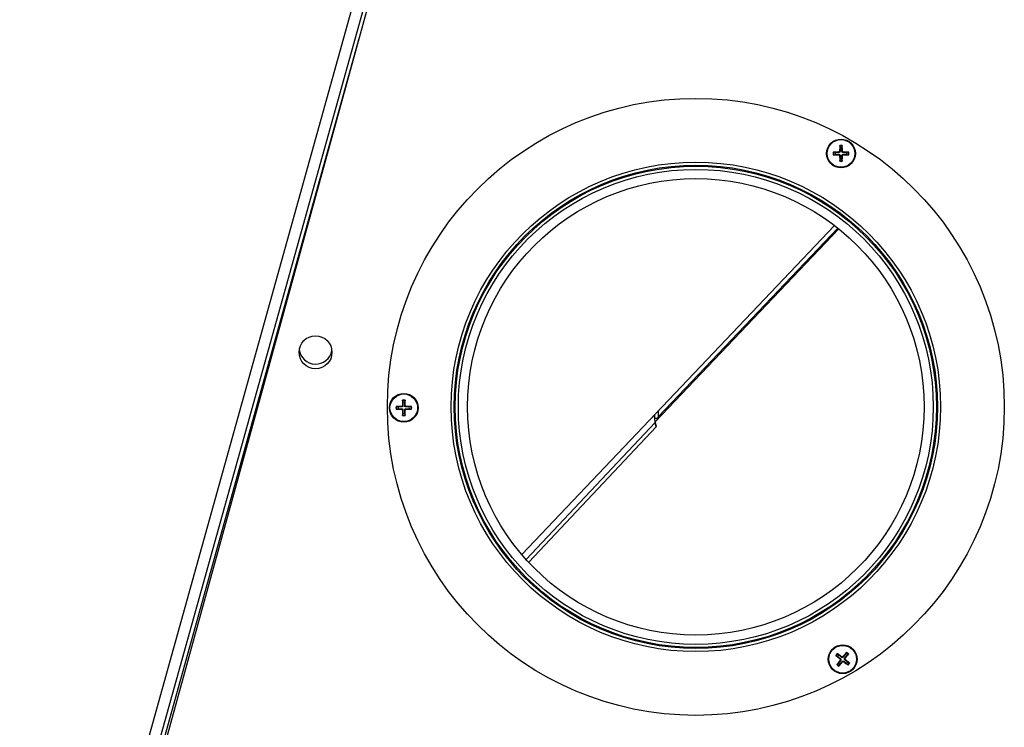
# Model space of a CAD drawing. Units: millimetres. Extents: x -3262 to -549, y -206 to 2152.
# Drawn here: x -2299 to -2059, y 139 to 311 of the extents above; entities that cross this region are included whole.
import ezdxf

# ---------------------------------------------------------------- set-up
doc = ezdxf.new("R2010")
doc.units = ezdxf.units.MM
doc.layers.add('Spigoli tangenti visibili(climacalor)', color=7, linetype='Continuous', lineweight=25)
doc.layers.add('Spigoli visibili(climacalor)', color=7, linetype='Continuous', lineweight=25)

msp = doc.modelspace()

# ---------------------------------------------------------------- linework, layer by layer
at = {"layer": 'Spigoli tangenti visibili(climacalor)'}
for p, q in [((-2174.39, 459.72), (-2296.07, 22.88)), ((-2099.65, 278.42), (-2099.64, 278.28)), ((-2099.65, 277.75), (-2099.64, 277.88)), ((-2099.39, 278.67), (-2099.26, 278.67)), ((-2098.72, 278.67), (-2098.85, 278.67)), ((-2098.46, 278.42), (-2098.46, 278.28)), ((-2098.46, 277.75), (-2098.46, 277.88)), ((-2099.39, 277.49), (-2099.26, 277.49)), ((-2098.72, 277.49), (-2098.85, 277.49)), ((-2205.94, 216.57), (-2205.94, 216.44)), ((-2205.94, 215.9), (-2205.94, 216.03)), ((-2205.68, 216.83), (-2205.55, 216.83)), ((-2205.68, 215.64), (-2205.55, 215.64)), ((-2205.01, 216.83), (-2205.14, 216.83)), ((-2205.01, 215.64), (-2205.14, 215.64)), ((-2204.75, 216.57), (-2204.75, 216.44)), ((-2204.75, 215.9), (-2204.75, 216.03)), ((-2143.39, 214.1), (-2143.01, 214.1)), ((-2175.59, 179.34), (-2144.23, 212.69)), ((-2143.98, 211.65), (-2174.99, 178.68)), ((-2098.9, 155.74), (-2098.98, 155.63)), ((-2098.54, 155.78), (-2098.43, 155.7)), ((-2099.31, 155.21), (-2099.23, 155.31)), ((-2099.27, 154.85), (-2099.16, 154.77)), ((-2098.74, 154.43), (-2098.84, 154.52)), ((-2098.38, 154.48), (-2098.3, 154.58)), ((-2098.01, 155.37), (-2098.12, 155.45)), ((-2097.96, 155.01), (-2098.05, 154.9))]:
    msp.add_line(p, q, dxfattribs=at)
msp.add_circle((-2134.35, 216.47), 58.75, dxfattribs=at)
for centre, radius, start, end in [((-2099.05, 278.08), 1.92, 170.9335, 189.0665), ((-2099.05, 278.08), 1.76, 170.2546, 189.7454), ((-2099.05, 278.08), 1.92, 80.9335, 99.0665), ((-2099.05, 278.08), 1.76, 80.2546, 99.7454), ((-2099.05, 278.08), 1.76, 350.2546, 9.7454), ((-2099.05, 278.08), 1.92, 350.9335, 9.0665), ((-2099.05, 278.08), 1.92, 260.9335, 279.0665), ((-2099.05, 278.08), 1.76, 260.2546, 279.7454), ((-2205.35, 216.24), 1.92, 80.9335, 99.0665), ((-2205.35, 216.24), 1.76, 80.2546, 99.7454), ((-2205.35, 216.24), 1.92, 170.9335, 189.0665), ((-2205.35, 216.24), 1.76, 170.2546, 189.7454), ((-2205.35, 216.24), 1.76, 350.2546, 9.7454), ((-2205.35, 216.24), 1.92, 350.9335, 9.0665), ((-2205.35, 216.24), 1.92, 260.9335, 279.0665), ((-2205.35, 216.24), 1.76, 260.2546, 279.7454), ((-2098.64, 155.11), 1.92, 132.9772, 151.1103), ((-2098.64, 155.11), 1.76, 132.2984, 151.7891), ((-2098.64, 155.11), 1.76, 42.2984, 61.7891), ((-2098.64, 155.11), 1.92, 42.9772, 61.1103), ((-2098.64, 155.11), 1.92, 222.9772, 241.1103), ((-2098.64, 155.11), 1.76, 222.2984, 241.7891), ((-2098.64, 155.11), 1.76, 312.2984, 331.7891), ((-2098.64, 155.11), 1.92, 312.9772, 331.1103)]:
    msp.add_arc(centre, radius, start, end, dxfattribs=at)
at = {"layer": 'Spigoli visibili(climacalor)'}
for p, q in [((-2177.05, 460.52), (-2298.75, 23.63)), ((-2295, 19.49), (-2175.57, 453.91)), ((-2295.63, 20.94), (-2216.14, 306.33)), ((-2100.4, 278.31), (-2100.79, 278.38)), ((-2100.79, 277.78), (-2100.4, 277.85)), ((-2099.35, 279.82), (-2099.28, 279.43)), ((-2098.82, 279.43), (-2098.76, 279.82)), ((-2097.32, 278.38), (-2097.71, 278.31)), ((-2097.71, 277.85), (-2097.32, 277.78)), ((-2099.28, 276.74), (-2099.35, 276.35)), ((-2098.76, 276.35), (-2098.82, 276.74)), ((-2176.69, 180.6), (-2100.64, 260.57)), ((-2144.2, 212.85), (-2099.6, 259.75)), ((-2099.81, 259.92), (-2143.39, 214.1)), ((-2205.64, 217.97), (-2205.58, 217.58)), ((-2205.11, 217.58), (-2205.05, 217.97)), ((-2206.69, 216.47), (-2207.08, 216.53)), ((-2207.08, 215.94), (-2206.69, 216)), ((-2203.61, 216.53), (-2204, 216.47)), ((-2204, 216), (-2203.61, 215.94)), ((-2143.39, 215.18), (-2143.39, 215.62)), ((-2205.58, 214.89), (-2205.64, 214.5)), ((-2205.05, 214.5), (-2205.11, 214.89)), ((-2144.37, 214.04), (-2144.43, 214.53)), ((-2144.41, 214.54), (-2144.39, 214.34)), ((-2144.39, 214.56), (-2144.39, 214.34)), ((-2144.35, 213.74), (-2144.35, 214.61)), ((-2144.23, 212.69), (-2144.34, 213.74)), ((-2143.48, 213.6), (-2144.02, 213.6)), ((-2143.39, 214.1), (-2143.39, 215.18)), ((-2144.23, 212.69), (-2144.16, 212.67)), ((-2143.94, 211.7), (-2144.2, 212.85)), ((-2143.94, 211.7), (-2143.98, 211.65)), ((-2100.19, 155.94), (-2099.84, 155.75)), ((-2099.56, 156.12), (-2099.82, 156.41)), ((-2097.81, 156.66), (-2097.99, 156.31)), ((-2097.63, 156.03), (-2097.34, 156.29)), ((-2099.65, 154.19), (-2099.94, 153.92)), ((-2099.47, 153.56), (-2099.28, 153.9)), ((-2097.72, 154.1), (-2097.45, 153.81)), ((-2097.09, 154.28), (-2097.44, 154.46))]:
    msp.add_line(p, q, dxfattribs=at)
for centre, radius in [((-2134.35, 216.47), 75), ((-2099.05, 278.08), 3.5), ((-2099.05, 278.08), 3.36), ((-2134.35, 216.47), 59.5), ((-2134.35, 216.47), 58.5), ((-2134.35, 216.47), 57.74), ((-2134.35, 216.47), 55.5), ((-2226.82, 229.74), 4), ((-2205.35, 216.24), 3.5), ((-2205.35, 216.24), 3.36), ((-2098.64, 155.11), 3.5), ((-2098.64, 155.11), 3.36)]:
    msp.add_circle(centre, radius, dxfattribs=at)
for centre, radius, start, end in [((-2099.05, 278.08), 1.36, 170.2479, 189.7521), ((-2099.05, 278.08), 1.36, 80.2479, 99.7521), ((-2099.05, 278.08), 1.36, 350.2479, 9.7521), ((-2099.05, 278.08), 1.36, 260.2479, 279.7521), ((-2226.78, 230.86), 4, 185.8273, 349.6876), ((-2205.35, 216.24), 1.36, 170.2479, 189.7521), ((-2205.35, 216.24), 1.36, 80.2479, 99.7521), ((-2205.35, 216.24), 1.36, 350.2479, 9.7521), ((-2205.35, 216.24), 1.36, 260.2479, 279.7521), ((-2098.64, 155.11), 1.36, 132.2917, 151.7959), ((-2098.64, 155.11), 1.36, 42.2917, 61.7959), ((-2098.64, 155.11), 1.36, 222.2917, 241.7959), ((-2098.64, 155.11), 1.36, 312.2917, 331.7959)]:
    msp.add_arc(centre, radius, start, end, dxfattribs=at)
for centre, major_axis, start_param, end_param in [((-2099.05, 277.9), (-6, -0.04), 4.810946, 5.033703), ((-2099.05, 278.26), (6, -0.04), 4.391075, 4.613831), ((-2098.87, 278.08), (-0.04, -6), 4.391075, 4.613831), ((-2099.23, 278.08), (-0.04, 6), 4.810946, 5.033703), ((-2099.05, 277.9), (-6, 0.04), 4.391075, 4.613831), ((-2099.05, 278.26), (6, 0.04), 4.810946, 5.033703), ((-2098.87, 278.08), (0.04, -6), 4.810946, 5.033703), ((-2099.23, 278.08), (0.04, 6), 4.391075, 4.613831), ((-2205.16, 216.23), (-0.04, -6), 4.391075, 4.613831), ((-2205.53, 216.23), (-0.04, 6), 4.810946, 5.033703), ((-2205.34, 216.05), (-6, -0.04), 4.810946, 5.033703), ((-2205.34, 216.42), (6, -0.04), 4.391075, 4.613831), ((-2205.16, 216.24), (0.04, -6), 4.810946, 5.033703), ((-2205.53, 216.24), (0.04, 6), 4.391075, 4.613831), ((-2205.35, 216.05), (-6, 0.04), 4.391075, 4.613831), ((-2205.35, 216.42), (6, 0.04), 4.810946, 5.033703), ((-2098.53, 155.25), (4.7, -3.72), 4.391075, 4.613831), ((-2098.75, 154.96), (-4.75, 3.66), 4.810946, 5.033703), ((-2098.5, 155), (-3.72, -4.7), 4.391075, 4.613831), ((-2098.78, 155.22), (3.66, 4.75), 4.810946, 5.033703), ((-2098.5, 155), (-3.66, -4.75), 4.810946, 5.033703), ((-2098.78, 155.22), (3.72, 4.7), 4.391075, 4.613831), ((-2098.53, 155.25), (4.75, -3.66), 4.810946, 5.033703), ((-2098.75, 154.97), (-4.7, 3.72), 4.391075, 4.613831)]:
    msp.add_ellipse(centre, major_axis=major_axis, ratio=0.087156, start_param=start_param, end_param=end_param, dxfattribs=at)
for points, knots in [([(-2100.95, 278.38), (-2100.94, 278.39), (-2100.92, 278.39), (-2100.89, 278.39), (-2100.87, 278.39), (-2100.84, 278.38), (-2100.82, 278.38), (-2100.8, 278.38), (-2100.79, 278.38), (-2100.79, 278.38)], [0.01571327, 0.01571327, 0.01571327, 0.01571327, 0.01980464, 0.01980464, 0.02477749, 0.02477749, 0.02968672, 0.02968672, 0.03365421, 0.03365421, 0.03365421, 0.03365421]), ([(-2100.79, 277.78), (-2100.79, 277.78), (-2100.8, 277.78), (-2100.82, 277.78), (-2100.84, 277.78), (-2100.87, 277.78), (-2100.89, 277.78), (-2100.92, 277.78), (-2100.94, 277.78), (-2100.95, 277.78)], [0.0452195, 0.0452195, 0.0452195, 0.0452195, 0.04918699, 0.04918699, 0.05409622, 0.05409622, 0.05906906, 0.05906906, 0.06316043, 0.06316043, 0.06316043, 0.06316043]), ([(-2099.39, 278.67), (-2099.39, 278.64), (-2099.4, 278.61), (-2099.42, 278.54), (-2099.44, 278.52), (-2099.49, 278.47), (-2099.52, 278.45), (-2099.58, 278.42), (-2099.61, 278.42), (-2099.65, 278.42)], [0, 0, 0, 0, 0.00973259, 0.00973259, 0.01946517, 0.01946517, 0.02919981, 0.02919981, 0.03858673, 0.03858673, 0.03858673, 0.03858673]), ([(-2099.65, 277.75), (-2099.61, 277.75), (-2099.58, 277.74), (-2099.52, 277.71), (-2099.49, 277.69), (-2099.44, 277.65), (-2099.42, 277.62), (-2099.4, 277.55), (-2099.39, 277.52), (-2099.39, 277.49)], [0, 0, 0, 0, 0.00973259, 0.00973259, 0.01946517, 0.01946517, 0.02919981, 0.02919981, 0.03858673, 0.03858673, 0.03858673, 0.03858673]), ([(-2099.26, 278.67), (-2099.25, 278.64), (-2099.26, 278.6), (-2099.28, 278.53), (-2099.29, 278.5), (-2099.32, 278.44), (-2099.34, 278.42), (-2099.39, 278.37), (-2099.41, 278.35), (-2099.47, 278.32), (-2099.5, 278.3), (-2099.57, 278.29), (-2099.61, 278.28), (-2099.64, 278.28)], [0.17076012, 0.17076012, 0.17076012, 0.17076012, 0.18261224, 0.18261224, 0.19229118, 0.19229118, 0.20197011, 0.20197011, 0.21164905, 0.21164905, 0.22132798, 0.22132798, 0.2331801, 0.2331801, 0.2331801, 0.2331801]), ([(-2099.64, 277.88), (-2099.61, 277.88), (-2099.57, 277.88), (-2099.5, 277.86), (-2099.47, 277.85), (-2099.41, 277.82), (-2099.39, 277.79), (-2099.34, 277.75), (-2099.32, 277.72), (-2099.29, 277.66), (-2099.28, 277.63), (-2099.26, 277.57), (-2099.25, 277.53), (-2099.26, 277.49)], [0.17076012, 0.17076012, 0.17076012, 0.17076012, 0.18261224, 0.18261224, 0.19229118, 0.19229118, 0.20197011, 0.20197011, 0.21164905, 0.21164905, 0.22132798, 0.22132798, 0.2331801, 0.2331801, 0.2331801, 0.2331801]), ([(-2099.35, 279.82), (-2099.35, 279.82), (-2099.35, 279.83), (-2099.36, 279.85), (-2099.36, 279.87), (-2099.36, 279.9), (-2099.36, 279.92), (-2099.36, 279.95), (-2099.36, 279.96), (-2099.36, 279.98)], [0.0452195, 0.0452195, 0.0452195, 0.0452195, 0.04918699, 0.04918699, 0.05409622, 0.05409622, 0.05906906, 0.05906906, 0.06316043, 0.06316043, 0.06316043, 0.06316043]), ([(-2098.46, 278.28), (-2098.5, 278.28), (-2098.54, 278.29), (-2098.6, 278.3), (-2098.63, 278.32), (-2098.69, 278.35), (-2098.72, 278.37), (-2098.77, 278.42), (-2098.79, 278.44), (-2098.82, 278.5), (-2098.83, 278.53), (-2098.85, 278.6), (-2098.85, 278.64), (-2098.85, 278.67)], [0.17076012, 0.17076012, 0.17076012, 0.17076012, 0.18261224, 0.18261224, 0.19229118, 0.19229118, 0.20197011, 0.20197011, 0.21164905, 0.21164905, 0.22132798, 0.22132798, 0.2331801, 0.2331801, 0.2331801, 0.2331801]), ([(-2098.85, 277.49), (-2098.85, 277.53), (-2098.85, 277.57), (-2098.83, 277.63), (-2098.82, 277.66), (-2098.79, 277.72), (-2098.77, 277.75), (-2098.72, 277.79), (-2098.69, 277.82), (-2098.63, 277.85), (-2098.6, 277.86), (-2098.54, 277.88), (-2098.5, 277.88), (-2098.46, 277.88)], [0.17076012, 0.17076012, 0.17076012, 0.17076012, 0.18261224, 0.18261224, 0.19229118, 0.19229118, 0.20197011, 0.20197011, 0.21164905, 0.21164905, 0.22132798, 0.22132798, 0.2331801, 0.2331801, 0.2331801, 0.2331801]), ([(-2098.75, 279.98), (-2098.75, 279.96), (-2098.75, 279.95), (-2098.75, 279.92), (-2098.75, 279.9), (-2098.75, 279.87), (-2098.75, 279.85), (-2098.75, 279.83), (-2098.75, 279.82), (-2098.76, 279.82)], [0.01571327, 0.01571327, 0.01571327, 0.01571327, 0.01980464, 0.01980464, 0.02477749, 0.02477749, 0.02968672, 0.02968672, 0.03365421, 0.03365421, 0.03365421, 0.03365421]), ([(-2098.46, 278.42), (-2098.49, 278.42), (-2098.53, 278.43), (-2098.59, 278.45), (-2098.62, 278.47), (-2098.67, 278.52), (-2098.69, 278.55), (-2098.71, 278.61), (-2098.72, 278.64), (-2098.72, 278.67)], [0, 0, 0, 0, 0.00973259, 0.00973259, 0.01946517, 0.01946517, 0.02919981, 0.02919981, 0.03858673, 0.03858673, 0.03858673, 0.03858673]), ([(-2098.72, 277.49), (-2098.72, 277.52), (-2098.71, 277.56), (-2098.68, 277.62), (-2098.66, 277.65), (-2098.62, 277.69), (-2098.59, 277.71), (-2098.53, 277.74), (-2098.49, 277.75), (-2098.46, 277.75)], [0, 0, 0, 0, 0.00973259, 0.00973259, 0.01946517, 0.01946517, 0.02919981, 0.02919981, 0.03858673, 0.03858673, 0.03858673, 0.03858673]), ([(-2097.32, 278.38), (-2097.31, 278.38), (-2097.3, 278.38), (-2097.28, 278.38), (-2097.27, 278.38), (-2097.24, 278.39), (-2097.22, 278.39), (-2097.19, 278.39), (-2097.17, 278.39), (-2097.16, 278.38)], [0.0452195, 0.0452195, 0.0452195, 0.0452195, 0.04918699, 0.04918699, 0.05409622, 0.05409622, 0.05906906, 0.05906906, 0.06316043, 0.06316043, 0.06316043, 0.06316043]), ([(-2097.16, 277.78), (-2097.17, 277.78), (-2097.19, 277.78), (-2097.22, 277.78), (-2097.24, 277.78), (-2097.27, 277.78), (-2097.28, 277.78), (-2097.3, 277.78), (-2097.31, 277.78), (-2097.32, 277.78)], [0.01571327, 0.01571327, 0.01571327, 0.01571327, 0.01980464, 0.01980464, 0.02477749, 0.02477749, 0.02968672, 0.02968672, 0.03365421, 0.03365421, 0.03365421, 0.03365421]), ([(-2099.36, 276.19), (-2099.36, 276.2), (-2099.36, 276.22), (-2099.36, 276.25), (-2099.36, 276.27), (-2099.36, 276.3), (-2099.36, 276.31), (-2099.35, 276.33), (-2099.35, 276.34), (-2099.35, 276.35)], [0.01571327, 0.01571327, 0.01571327, 0.01571327, 0.01980464, 0.01980464, 0.02477749, 0.02477749, 0.02968672, 0.02968672, 0.03365421, 0.03365421, 0.03365421, 0.03365421]), ([(-2098.76, 276.35), (-2098.75, 276.34), (-2098.75, 276.33), (-2098.75, 276.31), (-2098.75, 276.3), (-2098.75, 276.27), (-2098.75, 276.25), (-2098.75, 276.22), (-2098.75, 276.2), (-2098.75, 276.19)], [0.0452195, 0.0452195, 0.0452195, 0.0452195, 0.04918699, 0.04918699, 0.05409622, 0.05409622, 0.05906906, 0.05906906, 0.06316043, 0.06316043, 0.06316043, 0.06316043]), ([(-2205.64, 217.97), (-2205.64, 217.98), (-2205.65, 217.98), (-2205.65, 218.01), (-2205.65, 218.02), (-2205.65, 218.05), (-2205.65, 218.07), (-2205.65, 218.1), (-2205.65, 218.12), (-2205.65, 218.13)], [0.0452195, 0.0452195, 0.0452195, 0.0452195, 0.04918699, 0.04918699, 0.05409622, 0.05409622, 0.05906906, 0.05906906, 0.06316043, 0.06316043, 0.06316043, 0.06316043]), ([(-2205.04, 218.13), (-2205.04, 218.12), (-2205.04, 218.1), (-2205.04, 218.07), (-2205.04, 218.05), (-2205.04, 218.02), (-2205.04, 218.01), (-2205.05, 217.98), (-2205.05, 217.98), (-2205.05, 217.97)], [0.01571327, 0.01571327, 0.01571327, 0.01571327, 0.01980464, 0.01980464, 0.02477749, 0.02477749, 0.02968672, 0.02968672, 0.03365421, 0.03365421, 0.03365421, 0.03365421]), ([(-2207.24, 216.54), (-2207.23, 216.54), (-2207.21, 216.54), (-2207.18, 216.54), (-2207.16, 216.54), (-2207.13, 216.54), (-2207.12, 216.54), (-2207.09, 216.54), (-2207.09, 216.53), (-2207.08, 216.53)], [0.01571327, 0.01571327, 0.01571327, 0.01571327, 0.01980464, 0.01980464, 0.02477749, 0.02477749, 0.02968672, 0.02968672, 0.03365421, 0.03365421, 0.03365421, 0.03365421]), ([(-2207.08, 215.94), (-2207.09, 215.94), (-2207.09, 215.94), (-2207.12, 215.93), (-2207.13, 215.93), (-2207.16, 215.93), (-2207.18, 215.93), (-2207.21, 215.93), (-2207.23, 215.93), (-2207.24, 215.93)], [0.0452195, 0.0452195, 0.0452195, 0.0452195, 0.04918699, 0.04918699, 0.05409622, 0.05409622, 0.05906906, 0.05906906, 0.06316043, 0.06316043, 0.06316043, 0.06316043]), ([(-2205.68, 216.83), (-2205.68, 216.8), (-2205.69, 216.76), (-2205.72, 216.7), (-2205.74, 216.67), (-2205.78, 216.62), (-2205.81, 216.6), (-2205.87, 216.58), (-2205.91, 216.57), (-2205.94, 216.57)], [0, 0, 0, 0, 0.00973259, 0.00973259, 0.01946517, 0.01946517, 0.02919981, 0.02919981, 0.03858673, 0.03858673, 0.03858673, 0.03858673]), ([(-2205.55, 216.83), (-2205.55, 216.79), (-2205.55, 216.75), (-2205.57, 216.69), (-2205.58, 216.65), (-2205.61, 216.6), (-2205.63, 216.57), (-2205.68, 216.52), (-2205.71, 216.5), (-2205.76, 216.47), (-2205.8, 216.46), (-2205.86, 216.44), (-2205.9, 216.44), (-2205.94, 216.44)], [0.17076012, 0.17076012, 0.17076012, 0.17076012, 0.18261224, 0.18261224, 0.19229118, 0.19229118, 0.20197011, 0.20197011, 0.21164905, 0.21164905, 0.22132798, 0.22132798, 0.2331801, 0.2331801, 0.2331801, 0.2331801]), ([(-2205.94, 216.03), (-2205.9, 216.04), (-2205.86, 216.03), (-2205.8, 216.01), (-2205.76, 216), (-2205.71, 215.97), (-2205.68, 215.95), (-2205.63, 215.9), (-2205.61, 215.87), (-2205.58, 215.82), (-2205.57, 215.78), (-2205.55, 215.72), (-2205.55, 215.68), (-2205.55, 215.64)], [0.17076012, 0.17076012, 0.17076012, 0.17076012, 0.18261224, 0.18261224, 0.19229118, 0.19229118, 0.20197011, 0.20197011, 0.21164905, 0.21164905, 0.22132798, 0.22132798, 0.2331801, 0.2331801, 0.2331801, 0.2331801]), ([(-2205.94, 215.9), (-2205.91, 215.9), (-2205.87, 215.89), (-2205.81, 215.87), (-2205.78, 215.85), (-2205.73, 215.8), (-2205.71, 215.77), (-2205.69, 215.71), (-2205.68, 215.67), (-2205.68, 215.64)], [0, 0, 0, 0, 0.00973259, 0.00973259, 0.01946517, 0.01946517, 0.02919981, 0.02919981, 0.03858673, 0.03858673, 0.03858673, 0.03858673]), ([(-2204.75, 216.44), (-2204.79, 216.44), (-2204.83, 216.44), (-2204.89, 216.46), (-2204.93, 216.47), (-2204.98, 216.5), (-2205.01, 216.52), (-2205.06, 216.57), (-2205.08, 216.6), (-2205.11, 216.65), (-2205.12, 216.69), (-2205.14, 216.75), (-2205.14, 216.79), (-2205.14, 216.83)], [0.17076012, 0.17076012, 0.17076012, 0.17076012, 0.18261224, 0.18261224, 0.19229118, 0.19229118, 0.20197011, 0.20197011, 0.21164905, 0.21164905, 0.22132798, 0.22132798, 0.2331801, 0.2331801, 0.2331801, 0.2331801]), ([(-2205.14, 215.64), (-2205.14, 215.68), (-2205.14, 215.72), (-2205.12, 215.78), (-2205.11, 215.82), (-2205.08, 215.87), (-2205.06, 215.9), (-2205.01, 215.95), (-2204.98, 215.97), (-2204.93, 216), (-2204.89, 216.01), (-2204.83, 216.03), (-2204.79, 216.04), (-2204.75, 216.03)], [0.17076012, 0.17076012, 0.17076012, 0.17076012, 0.18261224, 0.18261224, 0.19229118, 0.19229118, 0.20197011, 0.20197011, 0.21164905, 0.21164905, 0.22132798, 0.22132798, 0.2331801, 0.2331801, 0.2331801, 0.2331801]), ([(-2204.75, 216.57), (-2204.79, 216.57), (-2204.82, 216.58), (-2204.88, 216.61), (-2204.91, 216.63), (-2204.96, 216.67), (-2204.98, 216.7), (-2205, 216.76), (-2205.01, 216.8), (-2205.01, 216.83)], [0, 0, 0, 0, 0.00973259, 0.00973259, 0.01946517, 0.01946517, 0.02919981, 0.02919981, 0.03858673, 0.03858673, 0.03858673, 0.03858673]), ([(-2205.01, 215.64), (-2205.01, 215.68), (-2205, 215.71), (-2204.98, 215.77), (-2204.96, 215.8), (-2204.91, 215.85), (-2204.88, 215.87), (-2204.82, 215.89), (-2204.78, 215.9), (-2204.75, 215.9)], [0, 0, 0, 0, 0.00973259, 0.00973259, 0.01946517, 0.01946517, 0.02919981, 0.02919981, 0.03858673, 0.03858673, 0.03858673, 0.03858673]), ([(-2203.61, 216.53), (-2203.6, 216.53), (-2203.6, 216.54), (-2203.58, 216.54), (-2203.56, 216.54), (-2203.53, 216.54), (-2203.51, 216.54), (-2203.48, 216.54), (-2203.46, 216.54), (-2203.45, 216.54)], [0.0452195, 0.0452195, 0.0452195, 0.0452195, 0.04918699, 0.04918699, 0.05409622, 0.05409622, 0.05906906, 0.05906906, 0.06316043, 0.06316043, 0.06316043, 0.06316043]), ([(-2203.45, 215.93), (-2203.46, 215.93), (-2203.48, 215.93), (-2203.51, 215.93), (-2203.53, 215.93), (-2203.56, 215.93), (-2203.58, 215.93), (-2203.6, 215.94), (-2203.6, 215.94), (-2203.61, 215.94)], [0.01571327, 0.01571327, 0.01571327, 0.01571327, 0.01980464, 0.01980464, 0.02477749, 0.02477749, 0.02968672, 0.02968672, 0.03365421, 0.03365421, 0.03365421, 0.03365421]), ([(-2205.65, 214.34), (-2205.65, 214.35), (-2205.65, 214.37), (-2205.65, 214.4), (-2205.65, 214.42), (-2205.65, 214.45), (-2205.65, 214.47), (-2205.65, 214.49), (-2205.64, 214.49), (-2205.64, 214.5)], [0.01571327, 0.01571327, 0.01571327, 0.01571327, 0.01980464, 0.01980464, 0.02477749, 0.02477749, 0.02968672, 0.02968672, 0.03365421, 0.03365421, 0.03365421, 0.03365421]), ([(-2205.05, 214.5), (-2205.05, 214.49), (-2205.05, 214.49), (-2205.04, 214.47), (-2205.04, 214.45), (-2205.04, 214.42), (-2205.04, 214.4), (-2205.04, 214.37), (-2205.04, 214.35), (-2205.04, 214.34)], [0.0452195, 0.0452195, 0.0452195, 0.0452195, 0.04918699, 0.04918699, 0.05409622, 0.05409622, 0.05906906, 0.05906906, 0.06316043, 0.06316043, 0.06316043, 0.06316043]), ([(-2100.19, 155.94), (-2100.19, 155.94), (-2100.2, 155.95), (-2100.22, 155.96), (-2100.23, 155.97), (-2100.26, 155.99), (-2100.27, 156), (-2100.3, 156.02), (-2100.31, 156.03), (-2100.32, 156.04)], [0.0452195, 0.0452195, 0.0452195, 0.0452195, 0.04918699, 0.04918699, 0.05409622, 0.05409622, 0.05906906, 0.05906906, 0.06316043, 0.06316043, 0.06316043, 0.06316043]), ([(-2099.95, 156.51), (-2099.94, 156.5), (-2099.92, 156.49), (-2099.9, 156.48), (-2099.88, 156.46), (-2099.86, 156.44), (-2099.85, 156.43), (-2099.83, 156.42), (-2099.83, 156.41), (-2099.82, 156.41)], [0.01571327, 0.01571327, 0.01571327, 0.01571327, 0.01980464, 0.01980464, 0.02477749, 0.02477749, 0.02968672, 0.02968672, 0.03365421, 0.03365421, 0.03365421, 0.03365421]), ([(-2098.43, 155.7), (-2098.46, 155.67), (-2098.48, 155.64), (-2098.54, 155.6), (-2098.56, 155.58), (-2098.63, 155.56), (-2098.66, 155.55), (-2098.72, 155.54), (-2098.76, 155.54), (-2098.83, 155.55), (-2098.86, 155.56), (-2098.92, 155.59), (-2098.95, 155.61), (-2098.98, 155.63)], [0.17076012, 0.17076012, 0.17076012, 0.17076012, 0.18261224, 0.18261224, 0.19229118, 0.19229118, 0.20197011, 0.20197011, 0.21164905, 0.21164905, 0.22132798, 0.22132798, 0.2331801, 0.2331801, 0.2331801, 0.2331801]), ([(-2098.54, 155.78), (-2098.56, 155.76), (-2098.59, 155.73), (-2098.65, 155.7), (-2098.68, 155.69), (-2098.74, 155.68), (-2098.78, 155.68), (-2098.84, 155.7), (-2098.87, 155.72), (-2098.9, 155.74)], [0, 0, 0, 0, 0.00973259, 0.00973259, 0.01946517, 0.01946517, 0.02919981, 0.02919981, 0.03858673, 0.03858673, 0.03858673, 0.03858673]), ([(-2097.81, 156.66), (-2097.8, 156.66), (-2097.8, 156.67), (-2097.79, 156.69), (-2097.78, 156.7), (-2097.76, 156.73), (-2097.75, 156.74), (-2097.73, 156.77), (-2097.72, 156.78), (-2097.71, 156.79)], [0.0452195, 0.0452195, 0.0452195, 0.0452195, 0.04918699, 0.04918699, 0.05409622, 0.05409622, 0.05906906, 0.05906906, 0.06316043, 0.06316043, 0.06316043, 0.06316043]), ([(-2097.23, 156.42), (-2097.24, 156.41), (-2097.25, 156.39), (-2097.27, 156.37), (-2097.28, 156.35), (-2097.3, 156.33), (-2097.31, 156.32), (-2097.33, 156.3), (-2097.33, 156.3), (-2097.34, 156.29)], [0.01571327, 0.01571327, 0.01571327, 0.01571327, 0.01980464, 0.01980464, 0.02477749, 0.02477749, 0.02968672, 0.02968672, 0.03365421, 0.03365421, 0.03365421, 0.03365421]), ([(-2100.04, 153.8), (-2100.04, 153.81), (-2100.03, 153.82), (-2100.01, 153.85), (-2100, 153.86), (-2099.98, 153.88), (-2099.97, 153.9), (-2099.95, 153.91), (-2099.94, 153.92), (-2099.94, 153.92)], [0.01571327, 0.01571327, 0.01571327, 0.01571327, 0.01980464, 0.01980464, 0.02477749, 0.02477749, 0.02968672, 0.02968672, 0.03365421, 0.03365421, 0.03365421, 0.03365421]), ([(-2099.47, 153.56), (-2099.47, 153.55), (-2099.48, 153.54), (-2099.49, 153.53), (-2099.5, 153.51), (-2099.52, 153.49), (-2099.53, 153.47), (-2099.55, 153.45), (-2099.56, 153.44), (-2099.57, 153.43)], [0.0452195, 0.0452195, 0.0452195, 0.0452195, 0.04918699, 0.04918699, 0.05409622, 0.05409622, 0.05906906, 0.05906906, 0.06316043, 0.06316043, 0.06316043, 0.06316043]), ([(-2099.31, 155.21), (-2099.29, 155.19), (-2099.26, 155.16), (-2099.23, 155.1), (-2099.22, 155.07), (-2099.21, 155), (-2099.21, 154.97), (-2099.23, 154.9), (-2099.25, 154.87), (-2099.27, 154.85)], [0, 0, 0, 0, 0.00973259, 0.00973259, 0.01946517, 0.01946517, 0.02919981, 0.02919981, 0.03858673, 0.03858673, 0.03858673, 0.03858673]), ([(-2099.23, 155.31), (-2099.2, 155.29), (-2099.17, 155.26), (-2099.13, 155.21), (-2099.11, 155.18), (-2099.09, 155.12), (-2099.08, 155.09), (-2099.07, 155.02), (-2099.07, 154.99), (-2099.08, 154.92), (-2099.09, 154.89), (-2099.12, 154.83), (-2099.14, 154.79), (-2099.16, 154.77)], [0.17076012, 0.17076012, 0.17076012, 0.17076012, 0.18261224, 0.18261224, 0.19229118, 0.19229118, 0.20197011, 0.20197011, 0.21164905, 0.21164905, 0.22132798, 0.22132798, 0.2331801, 0.2331801, 0.2331801, 0.2331801]), ([(-2098.84, 154.52), (-2098.82, 154.55), (-2098.79, 154.58), (-2098.74, 154.62), (-2098.71, 154.63), (-2098.65, 154.66), (-2098.62, 154.67), (-2098.55, 154.68), (-2098.52, 154.68), (-2098.45, 154.67), (-2098.42, 154.66), (-2098.36, 154.63), (-2098.33, 154.61), (-2098.3, 154.58)], [0.17076012, 0.17076012, 0.17076012, 0.17076012, 0.18261224, 0.18261224, 0.19229118, 0.19229118, 0.20197011, 0.20197011, 0.21164905, 0.21164905, 0.22132798, 0.22132798, 0.2331801, 0.2331801, 0.2331801, 0.2331801]), ([(-2098.74, 154.43), (-2098.72, 154.46), (-2098.69, 154.48), (-2098.63, 154.52), (-2098.6, 154.53), (-2098.53, 154.53), (-2098.5, 154.53), (-2098.43, 154.51), (-2098.4, 154.5), (-2098.38, 154.48)], [0, 0, 0, 0, 0.00973259, 0.00973259, 0.01946517, 0.01946517, 0.02919981, 0.02919981, 0.03858673, 0.03858673, 0.03858673, 0.03858673]), ([(-2098.05, 154.9), (-2098.08, 154.92), (-2098.11, 154.95), (-2098.15, 155.01), (-2098.16, 155.03), (-2098.19, 155.1), (-2098.2, 155.13), (-2098.21, 155.19), (-2098.21, 155.23), (-2098.2, 155.29), (-2098.19, 155.33), (-2098.16, 155.39), (-2098.14, 155.42), (-2098.12, 155.45)], [0.17076012, 0.17076012, 0.17076012, 0.17076012, 0.18261224, 0.18261224, 0.19229118, 0.19229118, 0.20197011, 0.20197011, 0.21164905, 0.21164905, 0.22132798, 0.22132798, 0.2331801, 0.2331801, 0.2331801, 0.2331801]), ([(-2097.96, 155.01), (-2097.99, 155.03), (-2098.01, 155.05), (-2098.05, 155.11), (-2098.06, 155.15), (-2098.06, 155.21), (-2098.06, 155.25), (-2098.04, 155.31), (-2098.03, 155.34), (-2098.01, 155.37)], [0, 0, 0, 0, 0.00973259, 0.00973259, 0.01946517, 0.01946517, 0.02919981, 0.02919981, 0.03858673, 0.03858673, 0.03858673, 0.03858673]), ([(-2097.33, 153.7), (-2097.34, 153.71), (-2097.35, 153.72), (-2097.38, 153.74), (-2097.39, 153.75), (-2097.42, 153.77), (-2097.43, 153.78), (-2097.44, 153.79), (-2097.45, 153.8), (-2097.45, 153.81)], [0.01571327, 0.01571327, 0.01571327, 0.01571327, 0.01980464, 0.01980464, 0.02477749, 0.02477749, 0.02968672, 0.02968672, 0.03365421, 0.03365421, 0.03365421, 0.03365421]), ([(-2097.09, 154.28), (-2097.08, 154.27), (-2097.07, 154.27), (-2097.06, 154.26), (-2097.04, 154.25), (-2097.02, 154.23), (-2097, 154.22), (-2096.98, 154.2), (-2096.97, 154.19), (-2096.96, 154.18)], [0.0452195, 0.0452195, 0.0452195, 0.0452195, 0.04918699, 0.04918699, 0.05409622, 0.05409622, 0.05906906, 0.05906906, 0.06316043, 0.06316043, 0.06316043, 0.06316043])]:
    msp.add_open_spline(points, degree=3, knots=knots, dxfattribs=at)
for points, weights in [([(-2099.64, 278.28), (-2099.88, 278.29), (-2100.4, 278.31)], [1.93159008481, 1.50392110028, 1]), ([(-2100.4, 277.85), (-2099.88, 277.87), (-2099.64, 277.88)], [1, 1.50392110028, 1.93159008481]), ([(-2099.28, 279.43), (-2099.26, 278.91), (-2099.26, 278.67)], [1, 1.50392110028, 1.93159008481]), ([(-2098.85, 278.67), (-2098.84, 278.91), (-2098.82, 279.43)], [1.93159008481, 1.50392110028, 1]), ([(-2097.71, 278.31), (-2098.23, 278.29), (-2098.46, 278.28)], [1, 1.50392110028, 1.93159008481]), ([(-2098.46, 277.88), (-2098.23, 277.87), (-2097.71, 277.85)], [1.93159008481, 1.50392110028, 1]), ([(-2099.26, 277.49), (-2099.26, 277.26), (-2099.28, 276.74)], [1.93159008481, 1.50392110028, 1]), ([(-2098.82, 276.74), (-2098.84, 277.26), (-2098.85, 277.49)], [1, 1.50392110028, 1.93159008481]), ([(-2205.94, 216.44), (-2206.17, 216.45), (-2206.69, 216.47)], [1.93159008481, 1.50392110028, 1]), ([(-2206.69, 216), (-2206.17, 216.02), (-2205.94, 216.03)], [1, 1.50392110028, 1.93159008481]), ([(-2205.58, 217.58), (-2205.56, 217.06), (-2205.55, 216.83)], [1, 1.50392110028, 1.93159008481]), ([(-2205.55, 215.64), (-2205.56, 215.41), (-2205.58, 214.89)], [1.93159008481, 1.50392110028, 1]), ([(-2205.14, 216.83), (-2205.13, 217.06), (-2205.11, 217.58)], [1.93159008481, 1.50392110028, 1]), ([(-2205.11, 214.89), (-2205.13, 215.41), (-2205.14, 215.64)], [1, 1.50392110028, 1.93159008481]), ([(-2204, 216.47), (-2204.52, 216.45), (-2204.75, 216.44)], [1, 1.50392110028, 1.93159008481]), ([(-2204.75, 216.03), (-2204.52, 216.02), (-2204, 216)], [1.93159008481, 1.50392110028, 1]), ([(-2099.84, 155.75), (-2099.42, 155.45), (-2099.23, 155.31)], [1, 1.50392110028, 1.93159008481]), ([(-2098.98, 155.63), (-2099.16, 155.78), (-2099.56, 156.12)], [1.93159008481, 1.50392110028, 1]), ([(-2097.99, 156.31), (-2098.3, 155.89), (-2098.43, 155.7)], [1, 1.50392110028, 1.93159008481]), ([(-2098.12, 155.45), (-2097.96, 155.63), (-2097.63, 156.03)], [1.93159008481, 1.50392110028, 1]), ([(-2099.16, 154.77), (-2099.31, 154.58), (-2099.65, 154.19)], [1.93159008481, 1.50392110028, 1]), ([(-2099.28, 153.9), (-2098.98, 154.33), (-2098.84, 154.52)], [1, 1.50392110028, 1.93159008481]), ([(-2098.3, 154.58), (-2098.12, 154.43), (-2097.72, 154.1)], [1.93159008481, 1.50392110028, 1]), ([(-2097.44, 154.46), (-2097.86, 154.76), (-2098.05, 154.9)], [1, 1.50392110028, 1.93159008481])]:
    msp.add_rational_spline(points, weights, degree=2, dxfattribs=at)
for points in [[(-2144.35, 213.74), (-2144.36, 213.87), (-2144.38, 214.07), (-2144.39, 214.34)], [(-2143.39, 214.1), (-2143.71, 213.61), (-2144.03, 213.5), (-2144.35, 213.74)], [(-2143.98, 211.65), (-2144.14, 212.01), (-2144.22, 212.37), (-2144.23, 212.69)]]:
    msp.add_open_spline(points, degree=3, dxfattribs=at)

doc.saveas('drawing.dxf')
